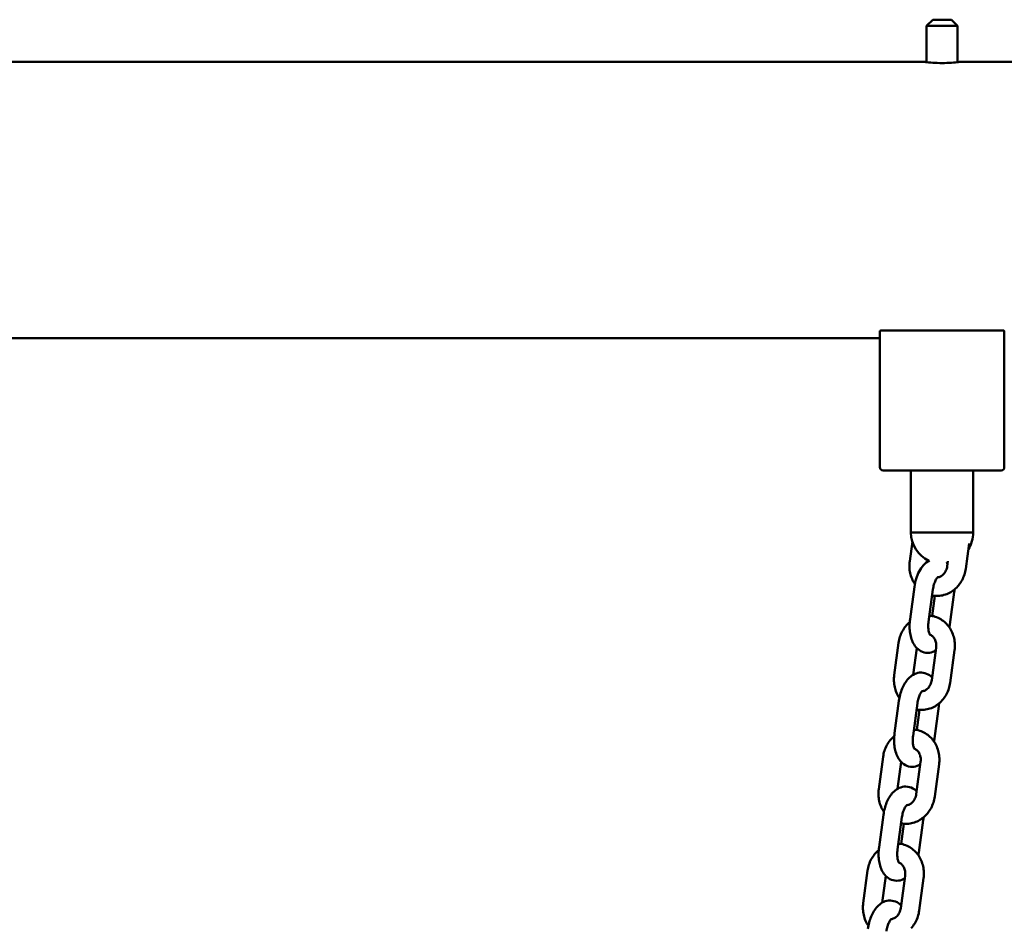
# Model space of a CAD drawing. Extents: x 308 to 13493, y 556 to 17755.
# Drawn here: x 9660 to 9977, y 15962 to 16254 of the extents above; entities that cross this region are included whole.
import ezdxf

# ---------------------------------------------------------------- set-up
doc = ezdxf.new("R2010")
doc.units = 0
doc.header["$LTSCALE"] = 90.909091
doc.layers.add('Viditelná (ISO)', color=7, linetype='Continuous', lineweight=50)

msp = doc.modelspace()

# ---------------------------------------------------------------- linework, layer by layer
at = {"layer": 'Viditelná (ISO)'}
for p, q in [((9953.89, 16253.97), (9951.89, 16251.97)), ((9961.89, 16251.97), (9951.89, 16251.97)), ((9951.89, 16240.3), (9951.89, 16251.97)), ((9953.89, 16253.97), (9959.89, 16253.97)), ((9959.89, 16253.97), (9961.89, 16251.97)), ((9961.89, 16240.3), (9961.89, 16251.97)), ((9950.89, 16240.42), (9162.89, 16240.42)), ((10250.89, 16240.42), (9962.89, 16240.42)), ((9936.89, 16153.73), (9936.89, 16109.97)), ((9937.18, 16153.97), (9937.89, 16153.97)), ((9975.89, 16153.97), (9937.89, 16153.97)), ((9975.89, 16153.97), (9976.6, 16153.97)), ((9976.89, 16109.97), (9976.89, 16153.73)), ((9936.89, 16151.52), (9176.89, 16151.52)), ((9937.89, 16108.97), (9975.89, 16108.97)), ((9946.89, 16108.97), (9946.89, 16088.97)), ((9966.89, 16088.97), (9966.89, 16108.97)), ((9947.89, 16088.97), (9946.89, 16088.97)), ((9947.89, 16088.97), (9956.89, 16088.97)), ((9956.89, 16088.97), (9965.89, 16088.97)), ((9966.89, 16088.97), (9965.89, 16088.97)), ((9946.47, 16079.79), (9947.32, 16086.06)), ((9965.58, 16085.43), (9964.48, 16077.34)), ((9952.54, 16079.87), (9952.55, 16079.96)), ((9958.75, 16079.78), (9958.53, 16078.15)), ((9958.65, 16079.04), (9958.58, 16079.12)), ((9948, 16071.51), (9946.58, 16061.11)), ((9953.94, 16070.7), (9952.53, 16060.3)), ((9953.71, 16062.14), (9954.59, 16068.61)), ((9959.38, 16059.37), (9960.8, 16069.77)), ((9941.49, 16043.13), (9942.9, 16053.53)), ((9947.56, 16043.21), (9948.73, 16051.83)), ((9954.96, 16051.89), (9953.55, 16041.49)), ((9960.91, 16051.09), (9959.5, 16040.68)), ((9943.01, 16034.85), (9941.6, 16024.44)), ((9948.96, 16034.04), (9947.55, 16023.63)), ((9948.72, 16025.48), (9949.6, 16031.95)), ((9954.4, 16022.7), (9955.82, 16033.11)), ((9936.51, 16006.46), (9937.92, 16016.87)), ((9942.57, 16006.55), (9943.75, 16015.17)), ((9949.98, 16015.23), (9948.57, 16004.83)), ((9955.93, 16014.42), (9954.51, 16004.02)), ((9938.03, 15998.18), (9936.62, 15987.78)), ((9943.98, 15997.38), (9942.56, 15986.97)), ((9949.42, 15986.04), (9950.83, 15996.44)), ((9943.74, 15988.82), (9944.62, 15995.28)), ((9931.53, 15969.8), (9932.94, 15980.21)), ((9937.59, 15969.89), (9938.76, 15978.51)), ((9945, 15978.57), (9943.59, 15968.16)), ((9950.94, 15977.76), (9949.53, 15967.36))]:
    msp.add_line(p, q, dxfattribs=at)
at = {"layer": 'Viditelná (ISO)', "flags": 128}
for points in [[(9962.89, 16240.42), (9962.84, 16240.41), (9962.69, 16240.39), (9962.43, 16240.36), (9962.08, 16240.32), (9961.64, 16240.27), (9961.13, 16240.22), (9960.56, 16240.17), (9959.9, 16240.12), (9959.19, 16240.07), (9958.43, 16240.04), (9957.66, 16240.02), (9956.89, 16240.01), (9956.12, 16240.02), (9955.35, 16240.04), (9954.59, 16240.07), (9953.88, 16240.12), (9953.22, 16240.17), (9952.65, 16240.22), (9952.14, 16240.27), (9951.7, 16240.32), (9951.35, 16240.36), (9951.09, 16240.39), (9950.94, 16240.41), (9950.89, 16240.42)], [(9937.18, 16153.97), (9937.16, 16153.96), (9937.14, 16153.96), (9937.12, 16153.95), (9937.1, 16153.94), (9937.08, 16153.93), (9937.06, 16153.92), (9937.04, 16153.91), (9937.02, 16153.9), (9937.01, 16153.89), (9936.99, 16153.88), (9936.98, 16153.87), (9936.96, 16153.86), (9936.95, 16153.85), (9936.94, 16153.84), (9936.93, 16153.83), (9936.92, 16153.82), (9936.91, 16153.81), (9936.91, 16153.79), (9936.9, 16153.78), (9936.9, 16153.77), (9936.89, 16153.76), (9936.89, 16153.75), (9936.89, 16153.74), (9936.89, 16153.73)], [(9976.89, 16153.73), (9976.89, 16153.74), (9976.89, 16153.75), (9976.88, 16153.76), (9976.88, 16153.77), (9976.88, 16153.78), (9976.87, 16153.79), (9976.86, 16153.81), (9976.86, 16153.82), (9976.85, 16153.83), (9976.84, 16153.84), (9976.83, 16153.85), (9976.81, 16153.86), (9976.8, 16153.87), (9976.79, 16153.88), (9976.77, 16153.89), (9976.76, 16153.9), (9976.74, 16153.91), (9976.72, 16153.92), (9976.7, 16153.93), (9976.68, 16153.94), (9976.66, 16153.95), (9976.64, 16153.96), (9976.62, 16153.96), (9976.6, 16153.97)], [(9948.15, 16072.43), (9947.89, 16072.83), (9947.64, 16073.25), (9947.42, 16073.68), (9947.22, 16074.11), (9947.04, 16074.56), (9946.88, 16075.01), (9946.75, 16075.48), (9946.63, 16075.94), (9946.54, 16076.42), (9946.46, 16076.9), (9946.41, 16077.38), (9946.38, 16077.86), (9946.37, 16078.34), (9946.38, 16078.83), (9946.42, 16079.31), (9946.47, 16079.79)], [(9952.84, 16080.04), (9952.27, 16079.71), (9951.76, 16079.34), (9951.29, 16078.92), (9950.86, 16078.48), (9950.48, 16078), (9950.12, 16077.5), (9949.79, 16076.98), (9949.49, 16076.43), (9949.22, 16075.87), (9948.97, 16075.29), (9948.75, 16074.69), (9948.55, 16074.07), (9948.38, 16073.44), (9948.22, 16072.81), (9948.1, 16072.16), (9948, 16071.51)], [(9958.53, 16078.15), (9958.47, 16077.78), (9958.38, 16077.41), (9958.26, 16077.06), (9958.11, 16076.72), (9957.95, 16076.4), (9957.76, 16076.11), (9957.56, 16075.83), (9957.35, 16075.58), (9957.12, 16075.36), (9956.88, 16075.17), (9956.64, 16075), (9956.4, 16074.87), (9956.16, 16074.76), (9955.92, 16074.68), (9955.68, 16074.62), (9955.44, 16074.59)], [(9964.48, 16077.34), (9964.4, 16076.86), (9964.3, 16076.39), (9964.19, 16075.92), (9964.05, 16075.45), (9963.89, 16074.99), (9963.71, 16074.54), (9963.51, 16074.1), (9963.29, 16073.67), (9963.05, 16073.25), (9962.8, 16072.84), (9962.52, 16072.44), (9962.23, 16072.05), (9961.91, 16071.69), (9961.58, 16071.33), (9961.24, 16071), (9960.88, 16070.68), (9960.5, 16070.38), (9960.11, 16070.1), (9959.7, 16069.84), (9959.28, 16069.6), (9958.85, 16069.39), (9958.41, 16069.2), (9957.96, 16069.03), (9957.5, 16068.89), (9957.03, 16068.77), (9956.55, 16068.69), (9956.08, 16068.62), (9955.6, 16068.59), (9955.11, 16068.58), (9954.63, 16068.61), (9954.15, 16068.66), (9953.67, 16068.73)], [(9955.56, 16074.69), (9955.54, 16074.67), (9955.48, 16074.63), (9955.4, 16074.54), (9955.29, 16074.42), (9955.17, 16074.26), (9955.04, 16074.06), (9954.9, 16073.83), (9954.77, 16073.56), (9954.63, 16073.27), (9954.5, 16072.96), (9954.38, 16072.62), (9954.27, 16072.26), (9954.17, 16071.88), (9954.08, 16071.5), (9954, 16071.1), (9953.94, 16070.7)], [(9960.8, 16069.77), (9960.86, 16070.23), (9960.9, 16070.7)], [(9952.8, 16062.27), (9953.28, 16062.21), (9953.75, 16062.13), (9954.22, 16062.03), (9954.68, 16061.89), (9955.14, 16061.73), (9955.58, 16061.54), (9956.02, 16061.33), (9956.44, 16061.1), (9956.84, 16060.84), (9957.23, 16060.56), (9957.61, 16060.25), (9957.97, 16059.93), (9958.31, 16059.59), (9958.63, 16059.23), (9958.93, 16058.86), (9959.22, 16058.47), (9959.48, 16058.07), (9959.72, 16057.65), (9959.95, 16057.22), (9960.15, 16056.78), (9960.33, 16056.34), (9960.49, 16055.88), (9960.63, 16055.42), (9960.75, 16054.95), (9960.84, 16054.47), (9960.92, 16053.99), (9960.97, 16053.51), (9961, 16053.02), (9961.01, 16052.54), (9961, 16052.05), (9960.96, 16051.57), (9960.91, 16051.09)], [(9942.9, 16053.53), (9942.98, 16054.01), (9943.08, 16054.48), (9943.19, 16054.95), (9943.33, 16055.42), (9943.49, 16055.88), (9943.67, 16056.32), (9943.87, 16056.77), (9944.08, 16057.2), (9944.32, 16057.62), (9944.58, 16058.03), (9944.85, 16058.42), (9945.14, 16058.8), (9945.45, 16059.17), (9945.78, 16059.52), (9946.12, 16059.86), (9946.48, 16060.18)], [(9946.58, 16061.11), (9946.52, 16060.6), (9946.48, 16060.09), (9946.44, 16059.57), (9946.43, 16059.06), (9946.43, 16058.56), (9946.45, 16058.05), (9946.48, 16057.55), (9946.53, 16057.06), (9946.6, 16056.57), (9946.69, 16056.09), (9946.79, 16055.62), (9946.91, 16055.15), (9947.05, 16054.69), (9947.22, 16054.24), (9947.4, 16053.8), (9947.62, 16053.37), (9947.86, 16052.95), (9948.13, 16052.55), (9948.43, 16052.16), (9948.78, 16051.78), (9949.16, 16051.43), (9949.59, 16051.11), (9950.06, 16050.84), (9950.57, 16050.6), (9951.11, 16050.43), (9951.67, 16050.32), (9952.25, 16050.28), (9952.82, 16050.32), (9953.37, 16050.41), (9953.89, 16050.56), (9954.38, 16050.76), (9954.84, 16051)], [(9952.53, 16060.3), (9952.48, 16059.9), (9952.45, 16059.49), (9952.43, 16059.1), (9952.43, 16058.71), (9952.44, 16058.34), (9952.47, 16057.98), (9952.51, 16057.64), (9952.56, 16057.32), (9952.62, 16057.03), (9952.69, 16056.77), (9952.76, 16056.55), (9952.84, 16056.36), (9952.9, 16056.21), (9952.96, 16056.11), (9953, 16056.04), (9953.02, 16056.02)], [(9959.23, 16058.45), (9959.32, 16058.9), (9959.38, 16059.37)], [(9952.94, 16056.15), (9953.16, 16056.06), (9953.37, 16055.94), (9953.58, 16055.8), (9953.79, 16055.63), (9953.98, 16055.43), (9954.17, 16055.21), (9954.35, 16054.96), (9954.51, 16054.69), (9954.65, 16054.39), (9954.77, 16054.07), (9954.87, 16053.73), (9954.94, 16053.38), (9954.99, 16053.02), (9955.01, 16052.65), (9955, 16052.27), (9954.96, 16051.89)], [(9943.17, 16035.77), (9942.9, 16036.17), (9942.66, 16036.59), (9942.44, 16037.01), (9942.24, 16037.45), (9942.06, 16037.9), (9941.9, 16038.35), (9941.77, 16038.81), (9941.65, 16039.28), (9941.55, 16039.76), (9941.48, 16040.23), (9941.43, 16040.71), (9941.4, 16041.2), (9941.39, 16041.68), (9941.4, 16042.16), (9941.44, 16042.65), (9941.49, 16043.13)], [(9953.67, 16042.38), (9953.29, 16042.73), (9952.87, 16043.06), (9952.41, 16043.34), (9951.9, 16043.58), (9951.36, 16043.76), (9950.8, 16043.88), (9950.23, 16043.93), (9949.66, 16043.91), (9949.1, 16043.82), (9948.57, 16043.67), (9948.08, 16043.48), (9947.61, 16043.25), (9947.19, 16042.98), (9946.79, 16042.68), (9946.42, 16042.36), (9946.07, 16042.02), (9945.76, 16041.67), (9945.46, 16041.29), (9945.18, 16040.9), (9944.92, 16040.5), (9944.68, 16040.08), (9944.45, 16039.65), (9944.24, 16039.21), (9944.05, 16038.76), (9943.87, 16038.3), (9943.7, 16037.82), (9943.55, 16037.34), (9943.41, 16036.85), (9943.29, 16036.36), (9943.18, 16035.86), (9943.09, 16035.35), (9943.01, 16034.85)], [(9959.5, 16040.68), (9959.42, 16040.2), (9959.32, 16039.72), (9959.2, 16039.25), (9959.07, 16038.79), (9958.91, 16038.33), (9958.73, 16037.88), (9958.53, 16037.44), (9958.31, 16037), (9958.07, 16036.58), (9957.81, 16036.17), (9957.54, 16035.78), (9957.24, 16035.39), (9956.93, 16035.02), (9956.6, 16034.67), (9956.26, 16034.33), (9955.89, 16034.02), (9955.52, 16033.72), (9955.12, 16033.44), (9954.72, 16033.18), (9954.3, 16032.94), (9953.87, 16032.73), (9953.43, 16032.53), (9952.97, 16032.37), (9952.51, 16032.23), (9952.05, 16032.11), (9951.57, 16032.02), (9951.09, 16031.96), (9950.61, 16031.93), (9950.13, 16031.92), (9949.65, 16031.94), (9949.17, 16031.99), (9948.69, 16032.07)], [(9953.55, 16041.49), (9953.48, 16041.12), (9953.39, 16040.75), (9953.27, 16040.4), (9953.13, 16040.06), (9952.97, 16039.74), (9952.78, 16039.44), (9952.58, 16039.17), (9952.36, 16038.92), (9952.14, 16038.7), (9951.9, 16038.51), (9951.66, 16038.34), (9951.42, 16038.21), (9951.18, 16038.1), (9950.93, 16038.02), (9950.7, 16037.96), (9950.46, 16037.93)], [(9950.57, 16038.03), (9950.55, 16038.01), (9950.5, 16037.96), (9950.41, 16037.88), (9950.31, 16037.75), (9950.19, 16037.59), (9950.06, 16037.4), (9949.92, 16037.16), (9949.78, 16036.9), (9949.65, 16036.61), (9949.52, 16036.29), (9949.4, 16035.95), (9949.29, 16035.6), (9949.19, 16035.22), (9949.1, 16034.84), (9949.02, 16034.44), (9948.96, 16034.04)], [(9955.82, 16033.11), (9955.87, 16033.57), (9955.92, 16034.03)], [(9941.6, 16024.44), (9941.54, 16023.93), (9941.49, 16023.42), (9941.46, 16022.91), (9941.45, 16022.4), (9941.45, 16021.89), (9941.47, 16021.39), (9941.5, 16020.89), (9941.55, 16020.4), (9941.62, 16019.91), (9941.7, 16019.43), (9941.81, 16018.95), (9941.93, 16018.49), (9942.07, 16018.03), (9942.23, 16017.58), (9942.42, 16017.14), (9942.63, 16016.71), (9942.87, 16016.29), (9943.15, 16015.89), (9943.45, 16015.49), (9943.79, 16015.12), (9944.18, 16014.77), (9944.61, 16014.45), (9945.07, 16014.17), (9945.58, 16013.94), (9946.13, 16013.77), (9946.69, 16013.66), (9947.27, 16013.62), (9947.83, 16013.65), (9948.39, 16013.75), (9948.91, 16013.9), (9949.4, 16014.1), (9949.86, 16014.34)], [(9947.81, 16025.6), (9948.29, 16025.55), (9948.77, 16025.47), (9949.24, 16025.36), (9949.7, 16025.23), (9950.16, 16025.07), (9950.6, 16024.88), (9951.03, 16024.67), (9951.45, 16024.43), (9951.86, 16024.17), (9952.25, 16023.89), (9952.63, 16023.59), (9952.98, 16023.27), (9953.33, 16022.93), (9953.65, 16022.57), (9953.95, 16022.2), (9954.23, 16021.81), (9954.5, 16021.4), (9954.74, 16020.99), (9954.97, 16020.56), (9955.17, 16020.12), (9955.35, 16019.67), (9955.51, 16019.22), (9955.65, 16018.75), (9955.76, 16018.28), (9955.86, 16017.81), (9955.93, 16017.33), (9955.99, 16016.85), (9956.02, 16016.36), (9956.03, 16015.88), (9956.02, 16015.39), (9955.98, 16014.91), (9955.93, 16014.42)], [(9937.92, 16016.87), (9938, 16017.35), (9938.09, 16017.82), (9938.21, 16018.29), (9938.35, 16018.76), (9938.51, 16019.21), (9938.69, 16019.66), (9938.88, 16020.1), (9939.1, 16020.53), (9939.34, 16020.95), (9939.59, 16021.36), (9939.87, 16021.76), (9940.16, 16022.14), (9940.47, 16022.51), (9940.8, 16022.86), (9941.14, 16023.2), (9941.5, 16023.52)], [(9947.55, 16023.63), (9947.5, 16023.23), (9947.47, 16022.83), (9947.45, 16022.43), (9947.45, 16022.05), (9947.46, 16021.67), (9947.49, 16021.31), (9947.53, 16020.97), (9947.58, 16020.66), (9947.64, 16020.37), (9947.71, 16020.11), (9947.78, 16019.88), (9947.85, 16019.7), (9947.92, 16019.55), (9947.98, 16019.44), (9948.02, 16019.38), (9948.04, 16019.36)], [(9954.25, 16021.78), (9954.33, 16022.24), (9954.4, 16022.7)], [(9947.96, 16019.49), (9948.17, 16019.39), (9948.39, 16019.28), (9948.6, 16019.13), (9948.8, 16018.96), (9949, 16018.77), (9949.19, 16018.55), (9949.36, 16018.3), (9949.52, 16018.02), (9949.67, 16017.73), (9949.79, 16017.41), (9949.89, 16017.07), (9949.96, 16016.72), (9950.01, 16016.36), (9950.03, 16015.98), (9950.02, 16015.61), (9949.98, 16015.23)], [(9938.18, 15999.1), (9937.92, 15999.51), (9937.68, 15999.92), (9937.46, 16000.35), (9937.26, 16000.79), (9937.08, 16001.23), (9936.92, 16001.69), (9936.78, 16002.15), (9936.67, 16002.62), (9936.57, 16003.09), (9936.5, 16003.57), (9936.45, 16004.05), (9936.42, 16004.53), (9936.41, 16005.02), (9936.42, 16005.5), (9936.45, 16005.98), (9936.51, 16006.46)], [(9948.69, 16005.72), (9948.31, 16006.07), (9947.89, 16006.4), (9947.43, 16006.68), (9946.92, 16006.92), (9946.38, 16007.1), (9945.82, 16007.22), (9945.24, 16007.27), (9944.67, 16007.24), (9944.12, 16007.16), (9943.59, 16007.01), (9943.09, 16006.82), (9942.63, 16006.58), (9942.2, 16006.31), (9941.8, 16006.02), (9941.44, 16005.7), (9941.09, 16005.36), (9940.77, 16005), (9940.48, 16004.63), (9940.2, 16004.24), (9939.94, 16003.84), (9939.7, 16003.42), (9939.47, 16002.99), (9939.26, 16002.55), (9939.06, 16002.1), (9938.88, 16001.63), (9938.72, 16001.16), (9938.57, 16000.68), (9938.43, 16000.19), (9938.31, 15999.7), (9938.2, 15999.2), (9938.11, 15998.69), (9938.03, 15998.18)], [(9954.51, 16004.02), (9954.44, 16003.54), (9954.34, 16003.06), (9954.22, 16002.59), (9954.08, 16002.12), (9953.92, 16001.67), (9953.74, 16001.22), (9953.55, 16000.77), (9953.33, 16000.34), (9953.09, 15999.92), (9952.83, 15999.51), (9952.55, 15999.11), (9952.26, 15998.73), (9951.95, 15998.36), (9951.62, 15998.01), (9951.27, 15997.67), (9950.91, 15997.35), (9950.53, 15997.05), (9950.14, 15996.77), (9949.74, 15996.51), (9949.32, 15996.28), (9948.89, 15996.06), (9948.44, 15995.87), (9947.99, 15995.71), (9947.53, 15995.56), (9947.06, 15995.45), (9946.59, 15995.36), (9946.11, 15995.3), (9945.63, 15995.26), (9945.15, 15995.26), (9944.67, 15995.28), (9944.19, 15995.33), (9943.71, 15995.41)], [(9948.57, 16004.83), (9948.5, 16004.45), (9948.41, 16004.09), (9948.29, 16003.74), (9948.15, 16003.4), (9947.98, 16003.08), (9947.8, 16002.78), (9947.6, 16002.5), (9947.38, 16002.26), (9947.15, 16002.04), (9946.92, 16001.84), (9946.68, 16001.68), (9946.44, 16001.54), (9946.19, 16001.43), (9945.95, 16001.35), (9945.71, 16001.3), (9945.48, 16001.27)], [(9945.59, 16001.36), (9945.57, 16001.35), (9945.52, 16001.3), (9945.43, 16001.21), (9945.32, 16001.09), (9945.2, 16000.93), (9945.07, 16000.73), (9944.94, 16000.5), (9944.8, 16000.24), (9944.67, 15999.95), (9944.54, 15999.63), (9944.42, 15999.29), (9944.31, 15998.93), (9944.2, 15998.56), (9944.12, 15998.17), (9944.04, 15997.78), (9943.98, 15997.38)], [(9950.83, 15996.44), (9950.89, 15996.91), (9950.93, 15997.37)], [(9932.94, 15980.21), (9933.01, 15980.68), (9933.11, 15981.16), (9933.23, 15981.63), (9933.37, 15982.09), (9933.52, 15982.55), (9933.7, 15983), (9933.9, 15983.44), (9934.12, 15983.87), (9934.36, 15984.29), (9934.61, 15984.7), (9934.89, 15985.1), (9935.18, 15985.48), (9935.49, 15985.85), (9935.81, 15986.2), (9936.16, 15986.53), (9936.52, 15986.85)], [(9936.62, 15987.78), (9936.56, 15987.27), (9936.51, 15986.76), (9936.48, 15986.25), (9936.47, 15985.74), (9936.47, 15985.23), (9936.48, 15984.73), (9936.52, 15984.23), (9936.57, 15983.73), (9936.64, 15983.25), (9936.72, 15982.76), (9936.82, 15982.29), (9936.95, 15981.82), (9937.09, 15981.36), (9937.25, 15980.92), (9937.44, 15980.47), (9937.65, 15980.05), (9937.89, 15979.63), (9938.16, 15979.22), (9938.47, 15978.83), (9938.81, 15978.46), (9939.2, 15978.11), (9939.62, 15977.79), (9940.09, 15977.51), (9940.6, 15977.28), (9941.14, 15977.11), (9941.71, 15977), (9942.28, 15976.96), (9942.85, 15976.99), (9943.4, 15977.08), (9943.93, 15977.24), (9944.42, 15977.44), (9944.88, 15977.68)], [(9942.56, 15986.97), (9942.52, 15986.57), (9942.48, 15986.17), (9942.47, 15985.77), (9942.46, 15985.38), (9942.48, 15985.01), (9942.5, 15984.65), (9942.54, 15984.31), (9942.59, 15983.99), (9942.66, 15983.7), (9942.72, 15983.45), (9942.8, 15983.22), (9942.87, 15983.03), (9942.94, 15982.89), (9943, 15982.78), (9943.04, 15982.72), (9943.06, 15982.7)], [(9942.83, 15988.94), (9943.31, 15988.89), (9943.79, 15988.81), (9944.26, 15988.7), (9944.72, 15988.57), (9945.17, 15988.4), (9945.62, 15988.22), (9946.05, 15988.01), (9946.47, 15987.77), (9946.88, 15987.51), (9947.27, 15987.23), (9947.64, 15986.93), (9948, 15986.61), (9948.34, 15986.27), (9948.67, 15985.91), (9948.97, 15985.53), (9949.25, 15985.14), (9949.52, 15984.74), (9949.76, 15984.32), (9949.98, 15983.9), (9950.19, 15983.46), (9950.37, 15983.01), (9950.53, 15982.55), (9950.67, 15982.09), (9950.78, 15981.62), (9950.88, 15981.14), (9950.95, 15980.67), (9951, 15980.18), (9951.04, 15979.7), (9951.04, 15979.21), (9951.03, 15978.73), (9951, 15978.24), (9950.94, 15977.76)], [(9949.27, 15985.12), (9949.35, 15985.58), (9949.42, 15986.04)], [(9942.97, 15982.82), (9943.19, 15982.73), (9943.41, 15982.61), (9943.62, 15982.47), (9943.82, 15982.3), (9944.02, 15982.1), (9944.21, 15981.88), (9944.38, 15981.63), (9944.54, 15981.36), (9944.68, 15981.06), (9944.81, 15980.74), (9944.9, 15980.41), (9944.98, 15980.06), (9945.02, 15979.69), (9945.04, 15979.32), (9945.04, 15978.94), (9945, 15978.57)], [(9943.71, 15969.05), (9943.33, 15969.41), (9942.91, 15969.73), (9942.44, 15970.02), (9941.94, 15970.26), (9941.4, 15970.44), (9940.83, 15970.55), (9940.26, 15970.6), (9939.69, 15970.58), (9939.14, 15970.49), (9938.61, 15970.35), (9938.11, 15970.15), (9937.65, 15969.92), (9937.22, 15969.65), (9936.82, 15969.36), (9936.45, 15969.04), (9936.11, 15968.7), (9935.79, 15968.34), (9935.49, 15967.97), (9935.22, 15967.58), (9934.96, 15967.17), (9934.71, 15966.76), (9934.49, 15966.33), (9934.28, 15965.89), (9934.08, 15965.43), (9933.9, 15964.97), (9933.73, 15964.5), (9933.58, 15964.02), (9933.45, 15963.53), (9933.33, 15963.03), (9933.22, 15962.53), (9933.13, 15962.03), (9933.05, 15961.52)], [(9933.2, 15962.44), (9932.94, 15962.84), (9932.7, 15963.26), (9932.48, 15963.69), (9932.28, 15964.12), (9932.1, 15964.57), (9931.94, 15965.03), (9931.8, 15965.49), (9931.68, 15965.96), (9931.59, 15966.43), (9931.52, 15966.91), (9931.46, 15967.39), (9931.43, 15967.87), (9931.42, 15968.35), (9931.44, 15968.84), (9931.47, 15969.32), (9931.53, 15969.8)], [(9943.59, 15968.16), (9943.52, 15967.79), (9943.43, 15967.43), (9943.31, 15967.07), (9943.17, 15966.73), (9943, 15966.41), (9942.82, 15966.12), (9942.62, 15965.84), (9942.4, 15965.59), (9942.17, 15965.37), (9941.94, 15965.18), (9941.7, 15965.02), (9941.45, 15964.88), (9941.21, 15964.77), (9940.97, 15964.69), (9940.73, 15964.63), (9940.5, 15964.6)], [(9949.53, 15967.36), (9949.45, 15966.87), (9949.36, 15966.4), (9949.24, 15965.93), (9949.1, 15965.46), (9948.94, 15965), (9948.76, 15964.55), (9948.56, 15964.11), (9948.34, 15963.68), (9948.11, 15963.26), (9947.85, 15962.85), (9947.57, 15962.45), (9947.28, 15962.07), (9946.97, 15961.7)], [(9940.61, 15964.7), (9940.59, 15964.69), (9940.53, 15964.64), (9940.45, 15964.55), (9940.34, 15964.43), (9940.22, 15964.27), (9940.09, 15964.07), (9939.96, 15963.84), (9939.82, 15963.58), (9939.69, 15963.28), (9939.56, 15962.97), (9939.44, 15962.63), (9939.32, 15962.27), (9939.22, 15961.9), (9939.13, 15961.51), (9939.06, 15961.11), (9939, 15960.71)]]:
    msp.add_lwpolyline(points, dxfattribs=at)
at = {"layer": 'Viditelná (ISO)'}
for centre, radius, start, end in [((9937.89, 16109.97), 1, 180, 270), ((9975.89, 16109.97), 1, 270, 0), ((9956.89, 16088.97), 10, 180, 244.7765), ((9956.89, 16088.97), 10, 180, 244.7765), ((9956.89, 16088.97), 10, 327.5651, 0), ((9956.89, 16088.97), 10, 327.5651, 0), ((9956.89, 16088.97), 10, 277.4889, 280.2322), ((9956.89, 16088.97), 10, 277.4889, 280.2322)]:
    msp.add_arc(centre, radius, start, end, dxfattribs=at)

doc.saveas('drawing.dxf')
